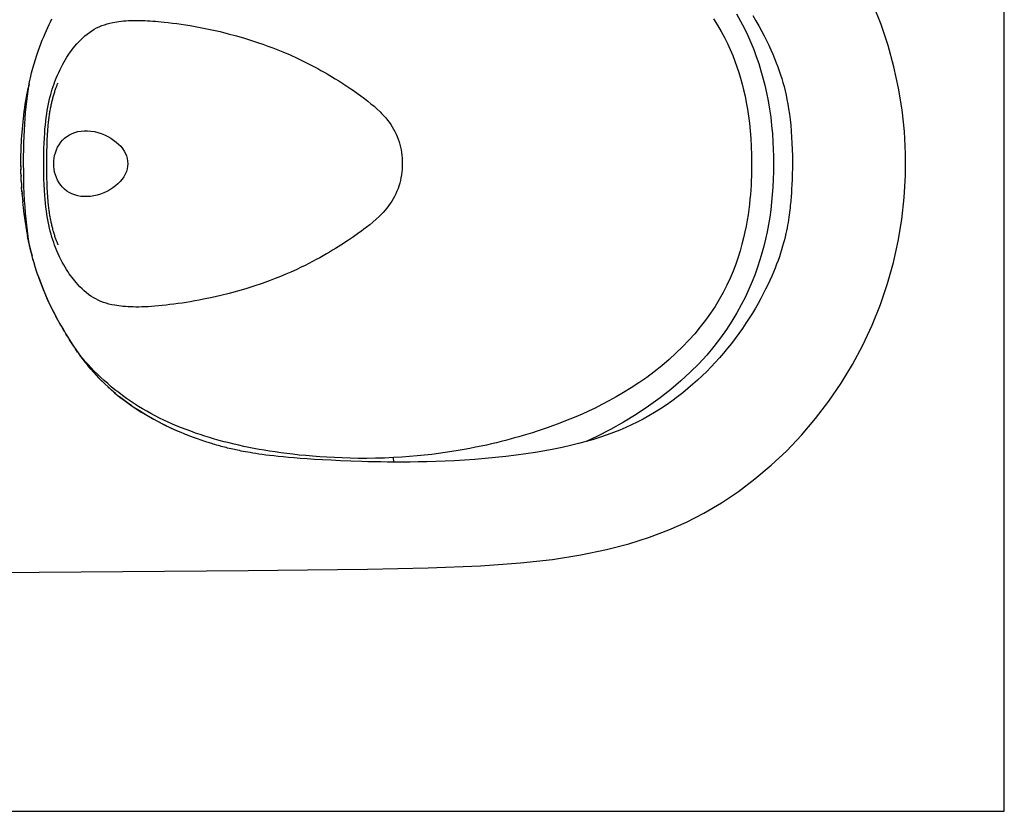
# Model space of a CAD drawing. Units: millimetres. Extents: x 0 to 841, y 0 to 594.
# Drawn here: x 393 to 841, y 0 to 360 of the extents above; entities that cross this region are included whole.
import ezdxf

# ---------------------------------------------------------------- set-up
doc = ezdxf.new("R2010")
doc.units = ezdxf.units.MM
doc.header["$LTSCALE"] = 46.255
doc.layers.get('0').update_dxf_attribs({"linetype": 'CONTINUOUS'})
doc.layers.add('03___PRT_ALL_CURVES', color=7, linetype='CONTINUOUS')
doc.layers.add('06___PRT_ALL_SURFS', color=7, linetype='CONTINUOUS')

msp = doc.modelspace()

# ---------------------------------------------------------------- linework, layer by layer
at = {"color": 7, "linetype": 'Continuous'}
for p, q in [((841, 0), (841, 594)), ((0, 0), (841, 0))]:
    msp.add_line(p, q, dxfattribs=at)
at = {"layer": '03___PRT_ALL_CURVES', "color": 40, "linetype": 'Continuous'}
for p, q in [((432.91, 358.24), (434.17, 358.57)), ((434.17, 358.57), (435.48, 358.87)), ((435.48, 358.87), (436.39, 359.04)), ((436.39, 359.04), (437.33, 359.2)), ((437.33, 359.2), (438.3, 359.34)), ((438.3, 359.34), (439.3, 359.47)), ((439.3, 359.47), (440.35, 359.57)), ((440.35, 359.57), (441.43, 359.66)), ((441.43, 359.66), (442.57, 359.74)), ((442.57, 359.74), (443.75, 359.79)), ((443.75, 359.79), (444.99, 359.82)), ((444.99, 359.82), (446.28, 359.83)), ((446.28, 359.83), (447.63, 359.82)), ((447.63, 359.82), (449.04, 359.78)), ((449.04, 359.78), (450.14, 359.74)), ((450.14, 359.74), (451.27, 359.68)), ((451.27, 359.68), (452.44, 359.61)), ((452.44, 359.61), (453.65, 359.53)), ((453.65, 359.53), (454.9, 359.43)), ((454.9, 359.43), (456.19, 359.32)), ((456.19, 359.32), (457.52, 359.19)), ((457.52, 359.19), (458.88, 359.05)), ((458.88, 359.05), (460.74, 358.84)), ((460.74, 358.84), (462.65, 358.6)), ((462.65, 358.6), (464.6, 358.34)), ((464.6, 358.34), (466.59, 358.06)), ((423.84, 353.59), (424.86, 354.37)), ((424.86, 354.37), (425.92, 355.1)), ((425.92, 355.1), (427.01, 355.78)), ((427.01, 355.78), (428.14, 356.39)), ((428.14, 356.39), (429.3, 356.94)), ((429.3, 356.94), (430.48, 357.43)), ((430.48, 357.43), (431.68, 357.86)), ((431.68, 357.86), (432.91, 358.24)), ((466.59, 358.06), (468.61, 357.76)), ((468.61, 357.76), (470.65, 357.43)), ((470.65, 357.43), (473.72, 356.9)), ((473.72, 356.9), (476.82, 356.32)), ((476.82, 356.32), (480.57, 355.55)), ((480.57, 355.55), (484.3, 354.7)), ((484.3, 354.7), (488.02, 353.78)), ((419.17, 349.1), (420.07, 350.09)), ((420.07, 350.09), (420.97, 351.02)), ((420.97, 351.02), (421.9, 351.91)), ((421.9, 351.91), (422.85, 352.77)), ((422.85, 352.77), (423.84, 353.59)), ((488.02, 353.78), (491.72, 352.79)), ((491.72, 352.79), (495.38, 351.73)), ((495.38, 351.73), (498.99, 350.6)), ((498.99, 350.6), (501.36, 349.82)), ((501.36, 349.82), (503.71, 349.01)), ((415.24, 343.98), (415.86, 344.88)), ((415.86, 344.88), (416.47, 345.74)), ((416.47, 345.74), (417.07, 346.55)), ((417.07, 346.55), (417.68, 347.32)), ((417.68, 347.32), (418.27, 348.06)), ((418.27, 348.06), (419.17, 349.1)), ((503.71, 349.01), (506.03, 348.17)), ((506.03, 348.17), (508.31, 347.31)), ((508.31, 347.31), (510.57, 346.42)), ((510.57, 346.42), (512.8, 345.51)), ((512.8, 345.51), (516.11, 344.09)), ((412.74, 339.85), (413.37, 340.96)), ((413.37, 340.96), (413.99, 342.02)), ((413.99, 342.02), (414.62, 343.03)), ((414.62, 343.03), (415.24, 343.98)), ((516.11, 344.09), (519.37, 342.61)), ((519.37, 342.61), (521.53, 341.59)), ((521.53, 341.59), (523.65, 340.54)), ((523.65, 340.54), (525.74, 339.49)), ((410.31, 334.86), (410.9, 336.19)), ((410.9, 336.19), (411.51, 337.47)), ((411.51, 337.47), (412.12, 338.69)), ((412.12, 338.69), (412.74, 339.85)), ((525.74, 339.49), (527.26, 338.69)), ((527.26, 338.69), (528.75, 337.89)), ((528.75, 337.89), (530.19, 337.1)), ((530.19, 337.1), (531.59, 336.31)), ((531.59, 336.31), (532.94, 335.54)), ((408.77, 330.92), (409.18, 332.04)), ((409.18, 332.04), (409.73, 333.48)), ((409.73, 333.48), (410.31, 334.86)), ((532.94, 335.54), (534.24, 334.77)), ((534.24, 334.77), (535.49, 334.03)), ((535.49, 334.03), (536.7, 333.29)), ((536.7, 333.29), (538.24, 332.33)), ((538.24, 332.33), (539.71, 331.4)), ((407.26, 326.05), (407.62, 327.33)), ((407.62, 327.33), (407.99, 328.57)), ((407.99, 328.57), (408.37, 329.76)), ((408.37, 329.76), (408.77, 330.92)), ((539.71, 331.4), (541.11, 330.49)), ((541.11, 330.49), (542.45, 329.6)), ((542.45, 329.6), (543.73, 328.73)), ((543.73, 328.73), (544.96, 327.89)), ((544.96, 327.89), (546.14, 327.06)), ((546.14, 327.06), (547.27, 326.25)), ((406.27, 321.9), (406.59, 323.34)), ((406.59, 323.34), (406.91, 324.72)), ((406.91, 324.72), (407.26, 326.05)), ((547.27, 326.25), (548.37, 325.45)), ((548.37, 325.45), (549.95, 324.27)), ((549.95, 324.27), (551.46, 323.1)), ((551.46, 323.1), (552.92, 321.92)), ((405.44, 317.26), (405.7, 318.86)), ((405.7, 318.86), (405.98, 320.4)), ((405.98, 320.4), (406.27, 321.9)), ((552.92, 321.92), (554.33, 320.73)), ((554.33, 320.73), (555.71, 319.5)), ((555.71, 319.5), (557.06, 318.21)), ((557.06, 318.21), (557.93, 317.32)), ((404.82, 312.21), (405, 313.93)), ((405, 313.93), (405.21, 315.61)), ((405.21, 315.61), (405.44, 317.26)), ((557.93, 317.32), (558.79, 316.41)), ((558.79, 316.41), (559.61, 315.46)), ((559.61, 315.46), (560.41, 314.49)), ((560.41, 314.49), (561.17, 313.49)), ((404.52, 308.69), (404.65, 310.46)), ((404.65, 310.46), (404.82, 312.21)), ((561.17, 313.49), (561.89, 312.46)), ((561.89, 312.46), (562.57, 311.41)), ((562.57, 311.41), (563.21, 310.33)), ((563.21, 310.33), (563.8, 309.23)), ((563.8, 309.23), (564.35, 308.1)), ((404.25, 303.91), (404.36, 306.3)), ((404.36, 306.3), (404.52, 308.69)), ((564.35, 308.1), (564.85, 306.95)), ((564.85, 306.95), (565.3, 305.78)), ((565.3, 305.78), (565.7, 304.59)), ((565.7, 304.59), (566.05, 303.38)), ((404.11, 299.21), (404.17, 301.54)), ((404.17, 301.54), (404.25, 303.91)), ((566.05, 303.38), (566.35, 302.15)), ((566.35, 302.15), (566.6, 300.91)), ((566.6, 300.91), (566.8, 299.66)), ((404.07, 294.63), (404.08, 296.9)), ((404.08, 296.9), (404.11, 299.21)), ((566.8, 299.66), (566.95, 298.41)), ((566.95, 298.41), (567.05, 297.15)), ((567.05, 297.15), (567.12, 295.89)), ((567.12, 295.89), (567.14, 294.63)), ((404.08, 292.29), (404.07, 294.63)), ((404.11, 289.92), (404.08, 292.29)), ((567.05, 292.05), (566.94, 290.77)), ((567.11, 293.34), (567.05, 292.05)), ((567.14, 294.63), (567.11, 293.34)), ((404.17, 287.52), (404.11, 289.92)), ((404.26, 285.09), (404.17, 287.52)), ((566.32, 286.96), (566.01, 285.72)), ((566.58, 288.22), (566.32, 286.96)), ((566.78, 289.49), (566.58, 288.22)), ((566.94, 290.77), (566.78, 289.49)), ((404.38, 282.64), (404.26, 285.09)), ((404.54, 280.2), (404.38, 282.64)), ((565.23, 283.27), (564.76, 282.08)), ((565.64, 284.48), (565.23, 283.27)), ((566.01, 285.72), (565.64, 284.48)), ((404.69, 278.39), (404.54, 280.2)), ((404.86, 276.6), (404.69, 278.39)), ((563.04, 278.64), (562.38, 277.54)), ((563.66, 279.76), (563.04, 278.64)), ((564.23, 280.91), (563.66, 279.76)), ((564.76, 282.08), (564.23, 280.91)), ((405.06, 274.85), (404.86, 276.6)), ((405.28, 273.13), (405.06, 274.85)), ((559.31, 273.44), (558.45, 272.48)), ((560.13, 274.42), (559.31, 273.44)), ((560.92, 275.43), (560.13, 274.42)), ((561.67, 276.47), (560.92, 275.43)), ((562.38, 277.54), (561.67, 276.47)), ((405.53, 271.46), (405.28, 273.13)), ((405.8, 269.83), (405.53, 271.46)), ((406.09, 268.26), (405.8, 269.83)), ((555.27, 269.35), (553.83, 268.09)), ((556.66, 270.65), (555.27, 269.35)), ((557.57, 271.55), (556.66, 270.65)), ((558.45, 272.48), (557.57, 271.55)), ((406.4, 266.75), (406.09, 268.26)), ((406.73, 265.29), (406.4, 266.75)), ((407.08, 263.89), (406.73, 265.29)), ((549.72, 264.81), (548.61, 263.98)), ((550.79, 265.64), (549.72, 264.81)), ((552.34, 266.86), (550.79, 265.64)), ((553.83, 268.09), (552.34, 266.86)), ((407.44, 262.54), (407.08, 263.89)), ((407.82, 261.25), (407.44, 262.54)), ((408.21, 259.99), (407.82, 261.25)), ((408.61, 258.78), (408.21, 259.99)), ((542.63, 259.77), (541.55, 259.06)), ((543.66, 260.47), (542.63, 259.77)), ((544.98, 261.38), (543.66, 260.47)), ((546.24, 262.27), (544.98, 261.38)), ((547.45, 263.13), (546.24, 262.27)), ((548.61, 263.98), (547.45, 263.13)), ((409.03, 257.61), (408.61, 258.78)), ((409.45, 256.48), (409.03, 257.61)), ((410.04, 255.02), (409.45, 256.48)), ((536.81, 256.03), (535.49, 255.23)), ((538.07, 256.81), (536.81, 256.03)), ((539.28, 257.58), (538.07, 256.81)), ((540.44, 258.33), (539.28, 257.58)), ((541.55, 259.06), (540.44, 258.33)), ((410.64, 253.63), (410.04, 255.02)), ((411.26, 252.3), (410.64, 253.63)), ((411.89, 251.02), (411.26, 252.3)), ((412.52, 249.8), (411.89, 251.02)), ((528.03, 250.97), (526.37, 250.1)), ((529.64, 251.85), (528.03, 250.97)), ((531.19, 252.71), (529.64, 251.85)), ((532.68, 253.57), (531.19, 252.71)), ((534.12, 254.41), (532.68, 253.57)), ((535.49, 255.23), (534.12, 254.41)), ((413.16, 248.64), (412.52, 249.8)), ((413.8, 247.54), (413.16, 248.64)), ((414.44, 246.5), (413.8, 247.54)), ((415.08, 245.51), (414.44, 246.5)), ((518.86, 246.4), (516.5, 245.34)), ((521.2, 247.51), (518.86, 246.4)), ((522.95, 248.36), (521.2, 247.51)), ((524.68, 249.22), (522.95, 248.36)), ((526.37, 250.1), (524.68, 249.22)), ((415.71, 244.58), (415.08, 245.51)), ((416.33, 243.7), (415.71, 244.58)), ((416.95, 242.87), (416.33, 243.7)), ((417.56, 242.08), (416.95, 242.87)), ((418.16, 241.33), (417.56, 242.08)), ((509.39, 242.36), (507, 241.44)), ((511.77, 243.32), (509.39, 242.36)), ((514.14, 244.31), (511.77, 243.32)), ((516.5, 245.34), (514.14, 244.31)), ((418.76, 240.62), (418.16, 241.33)), ((419.66, 239.6), (418.76, 240.62)), ((420.57, 238.63), (419.66, 239.6)), ((421.49, 237.72), (420.57, 238.63)), ((422.44, 236.84), (421.49, 237.72)), ((495.97, 237.7), (492.21, 236.6)), ((499.7, 238.88), (495.97, 237.7)), ((503.37, 240.13), (499.7, 238.88)), ((507, 241.44), (503.37, 240.13)), ((423.42, 236), (422.44, 236.84)), ((424.44, 235.19), (423.42, 236)), ((425.5, 234.43), (424.44, 235.19)), ((426.59, 233.73), (425.5, 234.43)), ((427.72, 233.08), (426.59, 233.73)), ((428.88, 232.5), (427.72, 233.08)), ((476.82, 232.93), (474.81, 232.55)), ((480.71, 233.74), (476.82, 232.93)), ((484.58, 234.62), (480.71, 233.74)), ((488.41, 235.57), (484.58, 234.62)), ((492.21, 236.6), (488.41, 235.57)), ((430.07, 231.98), (428.88, 232.5)), ((431.27, 231.53), (430.07, 231.98)), ((432.5, 231.13), (431.27, 231.53)), ((433.75, 230.78), (432.5, 231.13)), ((435.04, 230.48), (433.75, 230.78)), ((436.38, 230.21), (435.04, 230.48)), ((437.31, 230.06), (436.38, 230.21)), ((438.26, 229.92), (437.31, 230.06)), ((439.25, 229.79), (438.26, 229.92)), ((440.27, 229.69), (439.25, 229.79)), ((441.33, 229.6), (440.27, 229.69)), ((442.42, 229.52), (441.33, 229.6)), ((443.57, 229.47), (442.42, 229.52)), ((444.76, 229.44), (443.57, 229.47)), ((446, 229.42), (444.76, 229.44)), ((447.3, 229.43), (446, 229.42)), ((448.66, 229.46), (447.3, 229.43)), ((450.07, 229.51), (448.66, 229.46)), ((451.55, 229.58), (450.07, 229.51)), ((453.09, 229.68), (451.55, 229.58)), ((454.69, 229.8), (453.09, 229.68)), ((456.33, 229.95), (454.69, 229.8)), ((458.02, 230.12), (456.33, 229.95)), ((459.75, 230.3), (458.02, 230.12)), ((461.51, 230.51), (459.75, 230.3)), ((463.32, 230.74), (461.51, 230.51)), ((465.16, 230.98), (463.32, 230.74)), ((467.03, 231.25), (465.16, 230.98)), ((468.94, 231.54), (467.03, 231.25)), ((470.87, 231.85), (468.94, 231.54)), ((472.83, 232.19), (470.87, 231.85)), ((474.81, 232.55), (472.83, 232.19))]:
    msp.add_line(p, q, dxfattribs=at)
at = {"layer": '06___PRT_ALL_SURFS', "color": 7, "linetype": 'Continuous'}
for p, q in [((784.94, 357.98), (781.24, 367.31)), ((719.16, 362.87), (721.04, 359.48)), ((406.52, 357.94), (407.13, 359.22)), ((407.13, 359.22), (407.73, 360.46)), ((708.73, 360.6), (710.55, 357.69)), ((721.04, 359.48), (722.76, 356.15)), ((726.59, 362.04), (727.99, 359.67)), ((727.99, 359.67), (729.31, 357.34)), ((404.07, 352.35), (404.69, 353.84)), ((404.69, 353.84), (405.31, 355.26)), ((405.31, 355.26), (405.92, 356.62)), ((405.92, 356.62), (406.52, 357.94)), ((710.55, 357.69), (712.21, 354.82)), ((712.21, 354.82), (713.72, 352.01)), ((722.76, 356.15), (724.32, 352.9)), ((729.31, 357.34), (730.56, 355.05)), ((730.56, 355.05), (731.73, 352.81)), ((788.14, 348.45), (784.94, 357.98)), ((402.82, 349.2), (403.44, 350.81)), ((403.44, 350.81), (404.07, 352.35)), ((713.72, 352.01), (715.09, 349.24)), ((724.32, 352.9), (725.72, 349.71)), ((725.72, 349.71), (727.01, 346.52)), ((731.73, 352.81), (732.83, 350.61)), ((732.83, 350.61), (733.86, 348.48)), ((400.95, 343.95), (401.57, 345.77)), ((401.57, 345.77), (402.19, 347.52)), ((402.19, 347.52), (402.82, 349.2)), ((715.09, 349.24), (716.34, 346.52)), ((716.34, 346.52), (717.46, 343.86)), ((727.01, 346.52), (728.2, 343.34)), ((733.86, 348.48), (734.8, 346.41)), ((734.8, 346.41), (735.68, 344.41)), ((790.8, 338.77), (788.14, 348.45)), ((399.74, 340.09), (400.34, 342.06)), ((400.34, 342.06), (400.95, 343.95)), ((717.46, 343.86), (718.49, 341.23)), ((718.49, 341.23), (719.41, 338.64)), ((728.2, 343.34), (729.28, 340.17)), ((735.68, 344.41), (736.5, 342.45)), ((736.5, 342.45), (737.25, 340.56)), ((737.25, 340.56), (737.94, 338.73)), ((398.04, 333.75), (398.59, 335.94)), ((398.59, 335.94), (399.16, 338.06)), ((399.16, 338.06), (399.74, 340.09)), ((719.41, 338.64), (720.26, 336.09)), ((720.26, 336.09), (721.04, 333.5)), ((729.28, 340.17), (730.28, 336.93)), ((730.28, 336.93), (731.22, 333.63)), ((737.94, 338.73), (738.59, 336.91)), ((738.59, 336.91), (739.19, 335.11)), ((792.94, 329.01), (790.8, 338.77)), ((397.3, 329.85), (397.66, 331.99)), ((397.39, 330.95), (397.51, 331.48)), ((397.46, 331.28), (398.04, 333.75)), ((397.66, 331.99), (397.78, 332.63)), ((721.04, 333.5), (721.76, 330.87)), ((731.22, 333.63), (732.07, 330.28)), ((739.19, 335.11), (739.76, 333.32)), ((739.76, 333.32), (740.29, 331.52)), ((740.29, 331.52), (740.8, 329.68)), ((396.5, 326.52), (396.79, 328.04)), ((396.65, 325.35), (396.97, 327.64)), ((396.79, 328.04), (397.08, 329.49)), ((396.97, 327.64), (397.3, 329.85)), ((397.39, 330.95), (397.08, 329.49)), ((408.92, 326.86), (409.06, 327.29)), ((409.06, 327.29), (409.2, 327.71)), ((409.2, 327.71), (409.33, 328.13)), ((409.33, 328.13), (409.47, 328.53)), ((409.47, 328.53), (409.61, 328.92)), ((409.61, 328.92), (409.75, 329.31)), ((409.75, 329.31), (409.89, 329.67)), ((409.89, 329.67), (410.02, 330.02)), ((410.02, 330.02), (410.14, 330.35)), ((410.14, 330.35), (410.26, 330.65)), ((410.26, 330.65), (410.37, 330.91)), ((410.37, 330.91), (410.46, 331.12)), ((410.46, 331.12), (410.51, 331.24)), ((721.76, 330.87), (722.43, 328.2)), ((722.43, 328.2), (723.06, 325.42)), ((732.07, 330.28), (732.85, 326.82)), ((740.8, 329.68), (741.27, 327.82)), ((741.27, 327.82), (741.72, 325.88)), ((794.53, 319.16), (792.94, 329.01)), ((395.67, 321.66), (395.93, 323.3)), ((395.93, 323.3), (396.21, 324.93)), ((396.1, 320.51), (396.36, 322.96)), ((396.21, 324.93), (396.5, 326.52)), ((396.36, 322.96), (396.65, 325.35)), ((407.7, 322.28), (407.81, 322.76)), ((407.81, 322.76), (407.92, 323.22)), ((407.92, 323.22), (408.04, 323.69)), ((408.04, 323.69), (408.16, 324.16)), ((408.16, 324.16), (408.28, 324.62)), ((408.28, 324.62), (408.4, 325.08)), ((408.4, 325.08), (408.53, 325.54)), ((408.53, 325.54), (408.66, 325.98)), ((408.66, 325.98), (408.79, 326.43)), ((408.79, 326.43), (408.92, 326.86)), ((723.06, 325.42), (723.64, 322.5)), ((723.64, 322.5), (724.17, 319.47)), ((732.85, 326.82), (733.56, 323.22)), ((733.56, 323.22), (734.19, 319.51)), ((741.72, 325.88), (742.15, 323.85)), ((742.15, 323.85), (742.55, 321.74)), ((395, 316.77), (395.2, 318.39)), ((395.2, 318.39), (395.43, 320.03)), ((395.43, 320.03), (395.67, 321.66)), ((395.86, 317.97), (396.1, 320.51)), ((406.84, 317.81), (406.93, 318.34)), ((406.93, 318.34), (407.02, 318.86)), ((407.02, 318.86), (407.11, 319.37)), ((407.11, 319.37), (407.2, 319.87)), ((407.2, 319.87), (407.3, 320.37)), ((407.3, 320.37), (407.4, 320.85)), ((407.4, 320.85), (407.5, 321.34)), ((407.5, 321.34), (407.6, 321.81)), ((407.6, 321.81), (407.7, 322.28)), ((724.17, 319.47), (724.64, 316.31)), ((734.19, 319.51), (734.73, 315.8)), ((742.55, 321.74), (742.91, 319.52)), ((742.91, 319.52), (743.25, 317.18)), ((795.59, 309.23), (794.53, 319.16)), ((394.51, 312.04), (394.66, 313.61)), ((394.66, 313.61), (394.82, 315.18)), ((394.82, 315.18), (395, 316.77)), ((395.46, 312.66), (395.65, 315.35)), ((395.65, 315.35), (395.86, 317.97)), ((406.22, 313.11), (406.29, 313.74)), ((406.29, 313.74), (406.36, 314.36)), ((406.36, 314.36), (406.44, 314.97)), ((406.44, 314.97), (406.51, 315.56)), ((406.51, 315.56), (406.59, 316.14)), ((406.59, 316.14), (406.67, 316.71)), ((406.67, 316.71), (406.76, 317.26)), ((406.76, 317.26), (406.84, 317.81)), ((724.64, 316.31), (725.06, 313.03)), ((734.73, 315.8), (735.16, 312.04)), ((743.25, 317.18), (743.56, 314.73)), ((743.56, 314.73), (743.83, 312.18)), ((394.25, 308.89), (394.37, 310.46)), ((394.37, 310.46), (394.51, 312.04)), ((395.17, 307.03), (395.3, 309.88)), ((395.3, 309.88), (395.46, 312.66)), ((405.83, 308.35), (405.87, 309.07)), ((405.87, 309.07), (405.92, 309.77)), ((405.92, 309.77), (405.98, 310.46)), ((405.98, 310.46), (406.03, 311.14)), ((406.03, 311.14), (406.09, 311.81)), ((406.09, 311.81), (406.16, 312.47)), ((406.16, 312.47), (406.22, 313.11)), ((418.25, 308.87), (419.61, 309.25)), ((419.61, 309.25), (421.04, 309.49)), ((421.04, 309.49), (422.52, 309.61)), ((422.52, 309.61), (423.19, 309.63)), ((423.19, 309.63), (424.03, 309.61)), ((424.03, 309.61), (425.57, 309.47)), ((425.57, 309.47), (427.13, 309.22)), ((427.13, 309.22), (428.67, 308.84)), ((725.06, 313.03), (725.41, 309.61)), ((725.41, 309.61), (725.69, 306.07)), ((735.16, 312.04), (735.51, 308.28)), ((743.83, 312.18), (744.07, 309.5)), ((744.07, 309.5), (744.27, 306.73)), ((796.11, 299.23), (795.59, 309.23)), ((393.95, 304.31), (394.04, 305.81)), ((394.04, 305.81), (394.14, 307.34)), ((394.14, 307.34), (394.25, 308.89)), ((395.07, 304.07), (395.17, 307.03)), ((405.62, 303.87), (405.65, 304.64)), ((405.65, 304.64), (405.68, 305.41)), ((405.68, 305.41), (405.71, 306.16)), ((405.71, 306.16), (405.75, 306.9)), ((405.75, 306.9), (405.79, 307.63)), ((405.79, 307.63), (405.83, 308.35)), ((411.81, 304.36), (412.66, 305.36)), ((412.66, 305.36), (413.6, 306.26)), ((413.6, 306.26), (414.62, 307.06)), ((414.62, 307.06), (415.74, 307.77)), ((415.74, 307.77), (416.95, 308.38)), ((416.95, 308.38), (418.25, 308.87)), ((428.67, 308.84), (430.22, 308.35)), ((430.22, 308.35), (431.74, 307.74)), ((431.74, 307.74), (433.19, 307.04)), ((433.19, 307.04), (434.57, 306.26)), ((434.57, 306.26), (435.86, 305.4)), ((435.86, 305.4), (437.05, 304.49)), ((725.69, 306.07), (725.89, 302.39)), ((735.51, 308.28), (735.76, 304.64)), ((735.76, 304.64), (735.94, 301.17)), ((744.27, 306.73), (744.43, 303.92)), ((393.76, 300.04), (393.81, 301.42)), ((393.81, 301.42), (393.87, 302.84)), ((393.87, 302.84), (393.95, 304.31)), ((394.95, 297.88), (395, 301.02)), ((395, 301.02), (395.07, 304.07)), ((405.52, 298.94), (405.54, 300.64)), ((405.54, 300.64), (405.58, 302.28)), ((405.58, 302.28), (405.62, 303.87)), ((409.38, 299.64), (409.82, 300.9)), ((409.82, 300.9), (410.38, 302.11)), ((410.38, 302.11), (411.04, 303.27)), ((411.04, 303.27), (411.81, 304.36)), ((437.05, 304.49), (438.12, 303.53)), ((438.12, 303.53), (439.08, 302.53)), ((439.08, 302.53), (439.92, 301.48)), ((439.92, 301.48), (440.64, 300.4)), ((440.64, 300.4), (441.23, 299.29)), ((725.89, 302.39), (726.02, 298.58)), ((735.94, 301.17), (736.04, 297.84)), ((744.43, 303.92), (744.54, 301.07)), ((744.54, 301.07), (744.61, 298.17)), ((393.66, 294.63), (393.67, 295.96)), ((393.67, 295.96), (393.69, 297.31)), ((393.69, 297.31), (393.72, 298.67)), ((393.72, 298.67), (393.76, 300.04)), ((394.94, 294.63), (394.95, 297.88)), ((405.5, 297.18), (405.52, 298.94)), ((405.5, 295.33), (405.5, 297.18)), ((408.61, 294.63), (408.65, 295.86)), ((408.65, 295.86), (408.79, 297.11)), ((408.79, 297.11), (409.03, 298.38)), ((409.03, 298.38), (409.38, 299.64)), ((441.23, 299.29), (441.7, 298.15)), ((441.7, 298.15), (442.03, 296.99)), ((442.03, 296.99), (442.22, 295.81)), ((442.22, 295.81), (442.29, 294.63)), ((726.02, 298.58), (726.06, 294.63)), ((736.04, 297.84), (736.04, 294.63)), ((744.61, 298.17), (744.64, 295.35)), ((796.09, 289.21), (796.11, 299.23)), ((393.66, 294.02), (393.66, 294.63)), ((393.66, 293.4), (393.66, 294.02)), ((393.66, 293.71), (393.67, 292.75)), ((393.67, 292.79), (393.69, 291.86)), ((393.71, 290.92), (393.68, 292.09)), ((393.73, 289.97), (393.7, 291.41)), ((394.96, 291.08), (394.94, 294.63)), ((405.5, 293), (405.5, 295.33)), ((405.51, 291.2), (405.5, 293)), ((405.53, 289.46), (405.51, 291.2)), ((408.65, 293.38), (408.61, 294.63)), ((408.79, 292.12), (408.65, 293.38)), ((409.04, 290.85), (408.79, 292.12)), ((442.03, 292.27), (441.69, 291.07)), ((442.23, 293.45), (442.03, 292.27)), ((442.29, 294.63), (442.23, 293.45)), ((726.05, 292.77), (726.02, 290.86)), ((726.06, 294.63), (726.05, 292.77)), ((736.04, 294.63), (736.01, 291.05)), ((744.62, 292.6), (744.57, 289.92)), ((744.64, 295.35), (744.62, 292.6)), ((393.73, 289.97), (393.77, 288.98)), ((393.81, 287.96), (393.76, 289.2)), ((393.86, 286.72), (393.79, 288.41)), ((393.85, 286.9), (393.96, 284.9)), ((395.01, 287.65), (394.96, 291.08)), ((395.1, 284.34), (395.01, 287.65)), ((405.56, 287.79), (405.53, 289.46)), ((405.6, 286.17), (405.56, 287.79)), ((409.38, 289.58), (409.04, 290.85)), ((409.84, 288.32), (409.38, 289.58)), ((410.39, 287.11), (409.84, 288.32)), ((411.06, 285.96), (410.39, 287.11)), ((439.76, 287.56), (438.86, 286.49)), ((440.54, 288.7), (439.76, 287.56)), ((441.19, 289.88), (440.54, 288.7)), ((441.69, 291.07), (441.19, 289.88)), ((725.89, 286.92), (725.79, 284.89)), ((725.97, 288.91), (725.89, 286.92)), ((726.02, 290.86), (725.97, 288.91)), ((735.91, 287.51), (735.73, 284)), ((736.01, 291.05), (735.91, 287.51)), ((744.49, 287.42), (744.38, 285.14)), ((744.57, 289.92), (744.49, 287.42)), ((795.52, 279.22), (796.09, 289.21)), ((393.91, 285.82), (394.03, 283.56)), ((394.14, 281.86), (394.01, 283.93)), ((394.1, 282.39), (394.21, 280.77)), ((395.22, 281.14), (395.1, 284.34)), ((405.65, 284.61), (405.6, 286.17)), ((405.68, 283.85), (405.65, 284.61)), ((405.71, 283.1), (405.68, 283.85)), ((405.75, 282.35), (405.71, 283.1)), ((405.79, 281.62), (405.75, 282.35)), ((411.82, 284.88), (411.06, 285.96)), ((412.67, 283.89), (411.82, 284.88)), ((413.6, 282.99), (412.67, 283.89)), ((414.61, 282.2), (413.6, 282.99)), ((415.71, 281.5), (414.61, 282.2)), ((434.19, 282.76), (432.8, 282.01)), ((435.51, 283.6), (434.19, 282.76)), ((436.73, 284.5), (435.51, 283.6)), ((437.85, 285.47), (436.73, 284.5)), ((438.86, 286.49), (437.85, 285.47)), ((725.66, 282.79), (725.5, 280.64)), ((725.79, 284.89), (725.66, 282.79)), ((735.73, 284), (735.48, 280.54)), ((744.27, 283.03), (744.14, 281.11)), ((744.38, 285.14), (744.27, 283.03)), ((394.19, 281.18), (394.3, 279.63)), ((394.28, 279.94), (394.4, 278.44)), ((394.38, 278.67), (394.5, 277.21)), ((395.37, 278.05), (395.22, 281.14)), ((395.56, 275.05), (395.37, 278.05)), ((405.83, 280.9), (405.79, 281.62)), ((405.87, 280.18), (405.83, 280.9)), ((405.92, 279.48), (405.87, 280.18)), ((405.98, 278.79), (405.92, 279.48)), ((406.03, 278.11), (405.98, 278.79)), ((406.09, 277.44), (406.03, 278.11)), ((416.91, 280.89), (415.71, 281.5)), ((418.18, 280.4), (416.91, 280.89)), ((419.52, 280.03), (418.18, 280.4)), ((420.91, 279.78), (419.52, 280.03)), ((422.34, 279.65), (420.91, 279.78)), ((423.19, 279.63), (422.34, 279.65)), ((423.81, 279.64), (423.19, 279.63)), ((425.31, 279.75), (423.81, 279.64)), ((426.83, 279.98), (425.31, 279.75)), ((428.35, 280.32), (426.83, 279.98)), ((429.86, 280.78), (428.35, 280.32)), ((431.36, 281.35), (429.86, 280.78)), ((432.8, 282.01), (431.36, 281.35)), ((725.29, 278.43), (725.05, 276.15)), ((725.5, 280.64), (725.29, 278.43)), ((735.48, 280.54), (735.16, 277.11)), ((743.92, 278.32), (743.84, 277.42)), ((743.99, 279.21), (743.92, 278.32)), ((744.06, 280.08), (743.99, 279.21)), ((744.14, 281.11), (744.06, 280.08)), ((794.42, 269.3), (795.52, 279.22)), ((394.49, 277.37), (394.62, 275.92)), ((394.61, 276.03), (394.76, 274.57)), ((394.75, 274.66), (394.92, 273.17)), ((394.91, 273.25), (395.09, 271.71)), ((395.78, 272.16), (395.56, 275.05)), ((406.16, 276.78), (406.09, 277.44)), ((406.22, 276.14), (406.16, 276.78)), ((406.29, 275.5), (406.22, 276.14)), ((406.36, 274.88), (406.29, 275.5)), ((406.44, 274.28), (406.36, 274.88)), ((406.51, 273.68), (406.44, 274.28)), ((406.59, 273.1), (406.51, 273.68)), ((724.76, 273.8), (724.42, 271.37)), ((725.05, 276.15), (724.76, 273.8)), ((734.76, 273.7), (734.28, 270.3)), ((735.16, 277.11), (734.76, 273.7)), ((743.43, 273.54), (743.3, 272.49)), ((743.55, 274.56), (743.43, 273.54)), ((743.65, 275.55), (743.55, 274.56)), ((743.75, 276.5), (743.65, 275.55)), ((743.84, 277.42), (743.75, 276.5)), ((395.08, 271.8), (395.29, 270.19)), ((395.28, 270.31), (395.51, 268.61)), ((395.49, 268.78), (395.76, 266.95)), ((396.04, 269.36), (395.78, 272.16)), ((396.32, 266.65), (396.04, 269.36)), ((406.67, 272.54), (406.59, 273.1)), ((406.76, 271.98), (406.67, 272.54)), ((406.84, 271.44), (406.76, 271.98)), ((406.93, 270.9), (406.84, 271.44)), ((407.02, 270.38), (406.93, 270.9)), ((407.11, 269.87), (407.02, 270.38)), ((407.2, 269.37), (407.11, 269.87)), ((407.3, 268.88), (407.2, 269.37)), ((407.4, 268.39), (407.3, 268.88)), ((724.02, 268.87), (723.55, 266.28)), ((724.42, 271.37), (724.02, 268.87)), ((734.28, 270.3), (733.72, 266.91)), ((742.82, 269.13), (742.62, 267.94)), ((742.99, 270.28), (742.82, 269.13)), ((743.15, 271.4), (742.99, 270.28)), ((743.3, 272.49), (743.15, 271.4)), ((792.79, 259.46), (794.42, 269.3)), ((395.73, 267.2), (396.05, 265.23)), ((395.99, 265.57), (396.36, 263.43)), ((396.64, 264.03), (396.32, 266.65)), ((407.5, 267.9), (407.4, 268.39)), ((407.6, 267.43), (407.5, 267.9)), ((407.71, 266.95), (407.6, 267.43)), ((407.81, 266.48), (407.71, 266.95)), ((407.93, 266.02), (407.81, 266.48)), ((408.04, 265.55), (407.93, 266.02)), ((408.16, 265.08), (408.04, 265.55)), ((408.28, 264.62), (408.16, 265.08)), ((408.41, 264.16), (408.28, 264.62)), ((723.55, 266.28), (723.01, 263.61)), ((733.72, 266.91), (733.09, 263.59)), ((742.17, 265.45), (741.91, 264.15)), ((742.41, 266.71), (742.17, 265.45)), ((742.62, 267.94), (742.41, 266.71)), ((396.28, 263.88), (396.71, 261.56)), ((396.6, 262.15), (396.95, 260.37)), ((396.98, 261.49), (396.64, 264.03)), ((397.11, 259.59), (396.71, 261.56)), ((396.95, 260.37), (397.34, 258.52)), ((397.36, 259.05), (396.98, 261.49)), ((408.53, 263.71), (408.41, 264.16)), ((408.66, 263.26), (408.53, 263.71)), ((408.79, 262.82), (408.66, 263.26)), ((408.93, 262.39), (408.79, 262.82)), ((409.06, 261.96), (408.93, 262.39)), ((409.2, 261.54), (409.06, 261.96)), ((409.34, 261.12), (409.2, 261.54)), ((409.47, 260.72), (409.34, 261.12)), ((409.61, 260.32), (409.47, 260.72)), ((409.75, 259.94), (409.61, 260.32)), ((409.89, 259.57), (409.75, 259.94)), ((722.38, 260.85), (721.66, 258)), ((723.01, 263.61), (722.38, 260.85)), ((732.4, 260.35), (731.63, 257.18)), ((733.09, 263.59), (732.4, 260.35)), ((740.96, 260.01), (740.58, 258.56)), ((741.31, 261.43), (740.96, 260.01)), ((741.62, 262.81), (741.31, 261.43)), ((741.91, 264.15), (741.62, 262.81)), ((397.56, 257.53), (397.11, 259.59)), ((397.34, 258.52), (397.77, 256.63)), ((397.76, 256.69), (397.36, 259.05)), ((398.06, 255.43), (397.56, 257.53)), ((397.77, 256.67), (397.76, 256.69)), ((397.77, 256.63), (398.24, 254.67)), ((398.61, 253.26), (398.06, 255.43)), ((410.02, 259.22), (409.89, 259.57)), ((410.15, 258.89), (410.02, 259.22)), ((410.27, 258.59), (410.15, 258.89)), ((410.38, 258.33), (410.27, 258.59)), ((410.46, 258.12), (410.38, 258.33)), ((410.53, 257.95), (410.46, 258.12)), ((410.58, 257.84), (410.53, 257.95)), ((410.61, 257.79), (410.58, 257.84)), ((721.66, 258), (720.84, 255.06)), ((731.63, 257.18), (730.77, 254)), ((739.71, 255.51), (739.21, 253.92)), ((740.17, 257.06), (739.71, 255.51)), ((740.58, 258.56), (740.17, 257.06)), ((790.61, 249.71), (792.79, 259.46)), ((398.24, 254.67), (398.77, 252.66)), ((399.34, 250.58), (398.61, 253.26)), ((399.96, 248.44), (399.21, 251.03)), ((719.9, 252.04), (718.82, 248.93)), ((720.84, 255.06), (719.9, 252.04)), ((729.83, 250.82), (728.8, 247.63)), ((730.77, 254), (729.83, 250.82)), ((738.67, 252.29), (738.09, 250.6)), ((739.21, 253.92), (738.67, 252.29)), ((400.66, 246.22), (399.85, 248.83)), ((401.41, 243.94), (400.52, 246.65)), ((718.82, 248.93), (717.6, 245.75)), ((728.8, 247.63), (727.63, 244.36)), ((736.76, 247.1), (736.01, 245.28)), ((737.45, 248.88), (736.76, 247.1)), ((738.09, 250.6), (737.45, 248.88)), ((787.91, 240.05), (790.61, 249.71)), ((401.95, 242.4), (401.22, 244.5)), ((401.41, 243.94), (402.24, 241.6)), ((402.7, 240.37), (401.95, 242.4)), ((716.25, 242.55), (714.76, 239.33)), ((717.6, 245.75), (716.25, 242.55)), ((727.63, 244.36), (726.31, 240.99)), ((735.21, 243.4), (734.35, 241.48)), ((736.01, 245.28), (735.21, 243.4)), ((402.24, 241.6), (403.15, 239.18)), ((403.46, 238.39), (402.7, 240.37)), ((403.15, 239.18), (404.14, 236.72)), ((404.24, 236.49), (403.46, 238.39)), ((714.76, 239.33), (713.12, 236.09)), ((724.85, 237.54), (723.21, 234.02)), ((726.31, 240.99), (724.85, 237.54)), ((732.43, 237.48), (731.38, 235.4)), ((733.42, 239.5), (732.43, 237.48)), ((734.35, 241.48), (733.42, 239.5)), ((784.67, 230.54), (787.91, 240.05)), ((404.14, 236.72), (405.2, 234.23)), ((405.79, 232.91), (405.01, 234.66)), ((405.2, 234.23), (406.32, 231.73)), ((406.56, 231.22), (405.79, 232.91)), ((713.12, 236.09), (711.33, 232.88)), ((723.21, 234.02), (721.38, 230.41)), ((730.25, 233.27), (729.05, 231.09)), ((731.38, 235.4), (730.25, 233.27)), ((406.32, 231.73), (407.52, 229.22)), ((408.09, 228.08), (407.33, 229.62)), ((407.52, 229.22), (408.78, 226.72)), ((709.41, 229.71), (707.34, 226.57)), ((711.33, 232.88), (709.41, 229.71)), ((721.38, 230.41), (719.37, 226.74)), ((727.77, 228.87), (726.42, 226.61)), ((729.05, 231.09), (727.77, 228.87)), ((780.93, 221.22), (784.67, 230.54)), ((408.85, 226.59), (408.09, 228.08)), ((408.78, 226.72), (410.09, 224.24)), ((410.35, 223.76), (409.6, 225.16)), ((410.09, 224.24), (411.44, 221.78)), ((707.34, 226.57), (705.11, 223.45)), ((719.37, 226.74), (717.12, 223)), ((724.99, 224.31), (723.49, 222.01)), ((726.42, 226.61), (724.99, 224.31)), ((411.85, 221.05), (411.1, 222.4)), ((411.44, 221.78), (412.85, 219.32)), ((413.38, 218.42), (412.61, 219.74)), ((702.73, 220.36), (700.19, 217.3)), ((705.11, 223.45), (702.73, 220.36)), ((717.12, 223), (714.63, 219.21)), ((721.92, 219.7), (720.29, 217.39)), ((723.49, 222.01), (721.92, 219.7)), ((776.7, 212.13), (780.93, 221.22)), ((412.85, 219.32), (414.3, 216.88)), ((414.97, 215.8), (414.16, 217.11)), ((414.3, 216.88), (415.81, 214.45)), ((700.19, 217.3), (697.49, 214.29)), ((711.91, 215.35), (708.91, 211.47)), ((714.63, 219.21), (711.91, 215.35)), ((718.61, 215.1), (716.88, 212.85)), ((720.29, 217.39), (718.61, 215.1)), ((416.66, 213.12), (415.8, 214.47)), ((415.81, 214.45), (417.39, 212.01)), ((417.56, 211.76), (416.66, 213.12)), ((417.39, 212.01), (419.05, 209.57)), ((694.64, 211.31), (691.64, 208.38)), ((697.49, 214.29), (694.64, 211.31)), ((708.91, 211.47), (705.62, 207.57)), ((715.11, 210.63), (713.29, 208.45)), ((716.88, 212.85), (715.11, 210.63)), ((771.99, 203.3), (776.7, 212.13)), ((419.51, 208.92), (418.51, 210.35)), ((419.05, 209.57), (420.81, 207.12)), ((420.48, 207.59), (420.28, 207.85)), ((421.71, 206.14), (420.48, 207.59)), ((421.69, 205.94), (420.57, 207.45)), ((420.81, 207.12), (422.67, 204.66)), ((422.99, 204.68), (421.71, 206.14)), ((691.64, 208.38), (688.5, 205.52)), ((705.62, 207.57), (702.05, 203.64)), ((711.44, 206.31), (709.54, 204.2)), ((713.29, 208.45), (711.44, 206.31)), ((422.89, 204.38), (421.69, 205.94)), ((422.67, 204.66), (424.67, 202.17)), ((424.31, 203.22), (422.99, 204.68)), ((425.49, 201.2), (424.15, 202.8)), ((425.68, 201.76), (424.31, 203.22)), ((424.67, 202.17), (426.8, 199.7)), ((427.09, 200.3), (425.68, 201.76)), ((685.21, 202.72), (681.8, 200)), ((688.5, 205.52), (685.21, 202.72)), ((702.05, 203.64), (698.15, 199.72)), ((707.6, 202.14), (705.62, 200.13)), ((709.54, 204.2), (707.6, 202.14)), ((766.82, 194.76), (771.99, 203.3)), ((426.9, 199.58), (425.49, 201.2)), ((426.8, 199.7), (429.03, 197.27)), ((428.55, 198.85), (427.09, 200.3)), ((429.94, 196.34), (428.39, 197.95)), ((430.05, 197.41), (428.55, 198.85)), ((429.03, 197.27), (431.38, 194.9)), ((431.6, 195.98), (430.05, 197.41)), ((678.33, 197.41), (674.83, 194.96)), ((681.8, 200), (678.33, 197.41)), ((698.15, 199.72), (693.91, 195.8)), ((703.61, 198.16), (701.52, 196.2)), ((705.62, 200.13), (703.61, 198.16)), ((431.56, 194.73), (429.94, 196.34)), ((431.38, 194.9), (433.84, 192.59)), ((433.19, 194.57), (431.6, 195.98)), ((434.82, 193.18), (433.19, 194.57)), ((434.97, 191.58), (433.24, 193.14)), ((433.84, 192.59), (436.31, 190.43)), ((436.49, 191.81), (434.82, 193.18)), ((671.29, 192.63), (667.81, 190.49)), ((674.83, 194.96), (671.29, 192.63)), ((693.91, 195.8), (689.34, 191.9)), ((699.35, 194.26), (697.11, 192.33)), ((701.52, 196.2), (699.35, 194.26)), ((761.21, 186.54), (766.82, 194.76)), ((436.75, 190.06), (434.97, 191.58)), ((436.31, 190.43), (438.76, 188.43)), ((438.2, 190.47), (436.49, 191.81)), ((439.94, 189.15), (438.2, 190.47)), ((440.41, 187.16), (438.58, 188.58)), ((438.76, 188.43), (441.21, 186.57)), ((441.71, 187.87), (439.94, 189.15)), ((664.44, 188.52), (661.15, 186.7)), ((667.81, 190.49), (664.44, 188.52)), ((689.34, 191.9), (684.45, 188.06)), ((692.33, 188.52), (689.79, 186.65)), ((694.78, 190.43), (692.33, 188.52)), ((697.11, 192.33), (694.78, 190.43)), ((442.25, 185.81), (440.41, 187.16)), ((441.21, 186.57), (443.66, 184.81)), ((443.5, 186.62), (441.71, 187.87)), ((444.08, 184.51), (442.25, 185.81)), ((445.33, 185.41), (443.5, 186.62)), ((443.66, 184.81), (446.07, 183.18)), ((447.17, 184.24), (445.33, 185.41)), ((449.04, 183.1), (447.17, 184.24)), ((657.94, 185.03), (654.85, 183.48)), ((661.15, 186.7), (657.94, 185.03)), ((679.17, 184.29), (673.56, 180.59)), ((684.45, 188.06), (679.17, 184.29)), ((687.21, 184.84), (684.59, 183.11)), ((689.79, 186.65), (687.21, 184.84)), ((755.18, 178.65), (761.21, 186.54)), ((447.64, 182.17), (445.89, 183.3)), ((446.07, 183.18), (448.47, 181.64)), ((449.35, 181.11), (447.64, 182.17)), ((448.47, 181.64), (450.94, 180.15)), ((450.93, 182), (449.04, 183.1)), ((451.01, 180.11), (449.35, 181.11)), ((452.84, 180.94), (450.93, 182)), ((450.94, 180.15), (453.49, 178.69)), ((454.17, 178.31), (452.61, 179.18)), ((454.77, 179.91), (452.84, 180.94)), ((456.72, 178.92), (454.77, 179.91)), ((646.1, 179.51), (643.36, 178.37)), ((648.94, 180.74), (646.1, 179.51)), ((651.86, 182.06), (648.94, 180.74)), ((654.85, 183.48), (651.86, 182.06)), ((673.56, 180.59), (667.78, 177.06)), ((679.29, 179.9), (676.67, 178.45)), ((681.94, 181.45), (679.29, 179.9)), ((684.59, 183.11), (681.94, 181.45)), ((453.49, 178.69), (456.1, 177.27)), ((457.16, 176.72), (455.68, 177.49)), ((456.1, 177.27), (458.85, 175.86)), ((458.69, 177.96), (456.72, 178.92)), ((459.99, 175.3), (458.59, 175.99)), ((460.68, 177.04), (458.69, 177.96)), ((458.85, 175.86), (461.75, 174.45)), ((462.69, 176.14), (460.68, 177.04)), ((464.72, 175.28), (462.69, 176.14)), ((466.77, 174.45), (464.72, 175.28)), ((635.56, 175.37), (633.12, 174.51)), ((638.08, 176.31), (635.56, 175.37)), ((640.68, 177.3), (638.08, 176.31)), ((643.36, 178.37), (640.68, 177.3)), ((667.78, 177.06), (661.81, 173.72)), ((671.44, 175.82), (668.78, 174.61)), ((674.07, 177.1), (671.44, 175.82)), ((676.67, 178.45), (674.07, 177.1)), ((748.78, 171.15), (755.18, 178.65)), ((462.66, 174.03), (461.34, 174.65)), ((461.75, 174.45), (464.79, 173.07)), ((465.31, 172.85), (463.98, 173.43)), ((464.79, 173.07), (464.92, 173.02)), ((466.64, 172.28), (465.31, 172.85)), ((467.96, 171.72), (466.64, 172.28)), ((468.84, 173.64), (466.77, 174.45)), ((468.53, 171.49), (468, 171.71)), ((469.13, 171.25), (468.53, 171.49)), ((470.93, 172.87), (468.84, 173.64)), ((469.82, 170.98), (469.13, 171.25)), ((470.58, 170.68), (469.82, 170.98)), ((471.39, 170.37), (470.58, 170.68)), ((473.05, 172.11), (470.93, 172.87)), ((471.82, 170.21), (471.39, 170.37)), ((472.68, 169.88), (471.82, 170.21)), ((475.19, 171.39), (473.05, 172.11)), ((477.34, 170.69), (475.19, 171.39)), ((479.52, 170.01), (477.34, 170.69)), ((620.19, 170.4), (618.2, 169.84)), ((622.21, 170.99), (620.19, 170.4)), ((624.25, 171.61), (622.21, 170.99)), ((626.36, 172.26), (624.25, 171.61)), ((628.54, 172.96), (626.36, 172.26)), ((630.79, 173.71), (628.54, 172.96)), ((633.12, 174.51), (630.79, 173.71)), ((655.68, 170.56), (650.82, 168.21)), ((657.31, 170.2), (654.13, 169.19)), ((661.81, 173.72), (655.68, 170.56)), ((660.35, 171.26), (657.31, 170.2)), ((663.28, 172.34), (660.35, 171.26)), ((666.09, 173.46), (663.28, 172.34)), ((668.78, 174.61), (666.09, 173.46)), ((742.02, 164.07), (748.78, 171.15)), ((473.56, 169.56), (472.68, 169.88)), ((474.43, 169.25), (473.56, 169.56)), ((475.28, 168.95), (474.43, 169.25)), ((476.09, 168.67), (475.28, 168.95)), ((476.85, 168.42), (476.09, 168.67)), ((477.57, 168.18), (476.85, 168.42)), ((478.24, 167.96), (477.57, 168.18)), ((478.86, 167.76), (478.24, 167.96)), ((479.43, 167.58), (478.86, 167.76)), ((479.97, 167.42), (479.43, 167.58)), ((481.73, 169.36), (479.52, 170.01)), ((480.47, 167.26), (479.97, 167.42)), ((481.21, 167.04), (480.47, 167.26)), ((481.94, 166.83), (481.21, 167.04)), ((483.94, 168.74), (481.73, 169.36)), ((482.67, 166.62), (481.94, 166.83)), ((483.39, 166.41), (482.67, 166.62)), ((484.11, 166.21), (483.39, 166.41)), ((486.16, 168.14), (483.94, 168.74)), ((484.83, 166.02), (484.11, 166.21)), ((485.55, 165.83), (484.83, 166.02)), ((486.28, 165.64), (485.55, 165.83)), ((488.39, 167.58), (486.16, 168.14)), ((490.63, 167.03), (488.39, 167.58)), ((492.87, 166.52), (490.63, 167.03)), ((495.11, 166.03), (492.87, 166.52)), ((497.38, 165.55), (495.11, 166.03)), ((603, 166.12), (600.51, 165.61)), ((605.41, 166.64), (603, 166.12)), ((607.73, 167.17), (605.41, 166.64)), ((609.95, 167.7), (607.73, 167.17)), ((612.1, 168.23), (609.95, 167.7)), ((614.19, 168.76), (612.1, 168.23)), ((616.22, 169.3), (614.19, 168.76)), ((618.2, 169.84), (616.22, 169.3)), ((643.72, 166.36), (639.96, 165.51)), ((647.34, 167.26), (643.72, 166.36)), ((650.81, 168.2), (647.34, 167.26)), ((654.13, 169.19), (650.81, 168.2)), ((487, 165.46), (486.28, 165.64)), ((487.72, 165.28), (487, 165.46)), ((488.46, 165.11), (487.72, 165.28)), ((489.27, 164.92), (488.46, 165.11)), ((490.16, 164.71), (489.27, 164.92)), ((490.81, 164.57), (490.16, 164.71)), ((491.51, 164.42), (490.81, 164.57)), ((492.27, 164.26), (491.51, 164.42)), ((493.07, 164.09), (492.27, 164.26)), ((493.93, 163.92), (493.07, 164.09)), ((494.85, 163.74), (493.93, 163.92)), ((495.83, 163.55), (494.85, 163.74)), ((496.88, 163.36), (495.83, 163.55)), ((498.01, 163.17), (496.88, 163.36)), ((499.68, 165.1), (497.38, 165.55)), ((499.22, 162.96), (498.01, 163.17)), ((500.52, 162.75), (499.22, 162.96)), ((502, 164.67), (499.68, 165.1)), ((501.92, 162.54), (500.52, 162.75)), ((503.43, 162.32), (501.92, 162.54)), ((504.39, 164.26), (502, 164.67)), ((505.06, 162.1), (503.43, 162.32)), ((506.83, 163.86), (504.39, 164.26)), ((506.81, 161.88), (505.06, 162.1)), ((508.7, 161.65), (506.81, 161.88)), ((509.34, 163.48), (506.83, 163.86)), ((510.75, 161.42), (508.7, 161.65)), ((511.94, 163.11), (509.34, 163.48)), ((512.97, 161.2), (510.75, 161.42)), ((514.63, 162.76), (511.94, 163.11)), ((517.41, 162.42), (514.63, 162.76)), ((520.3, 162.1), (517.41, 162.42)), ((523.3, 161.81), (520.3, 162.1)), ((526.4, 161.54), (523.3, 161.81)), ((529.6, 161.29), (526.4, 161.54)), ((532.91, 161.07), (529.6, 161.29)), ((570.51, 161.39), (566.93, 161.13)), ((573.98, 161.69), (570.51, 161.39)), ((577.33, 162.03), (573.98, 161.69)), ((580.56, 162.4), (577.33, 162.03)), ((583.7, 162.79), (580.56, 162.4)), ((586.74, 163.22), (583.7, 162.79)), ((589.67, 163.66), (586.74, 163.22)), ((592.52, 164.13), (589.67, 163.66)), ((595.27, 164.61), (592.52, 164.13)), ((597.94, 165.1), (595.27, 164.61)), ((600.51, 165.61), (597.94, 165.1)), ((614.3, 161.4), (609.54, 160.89)), ((618.95, 161.96), (614.3, 161.4)), ((623.43, 162.57), (618.95, 161.96)), ((627.78, 163.23), (623.43, 162.57)), ((631.99, 163.94), (627.78, 163.23)), ((636.05, 164.7), (631.99, 163.94)), ((639.96, 165.51), (636.05, 164.7)), ((734.93, 157.41), (742.02, 164.07)), ((515.37, 160.98), (512.97, 161.2)), ((517.96, 160.76), (515.37, 160.98)), ((520.79, 160.54), (517.96, 160.76)), ((523.85, 160.33), (520.79, 160.54)), ((527.18, 160.12), (523.85, 160.33)), ((530.81, 159.91), (527.18, 160.12)), ((534.75, 159.7), (530.81, 159.91)), ((536.31, 160.89), (532.91, 161.07)), ((539.03, 159.49), (534.75, 159.7)), ((539.82, 160.74), (536.31, 160.89)), ((543.71, 159.3), (539.03, 159.49)), ((543.43, 160.64), (539.82, 160.74)), ((547.15, 160.58), (543.43, 160.64)), ((548.81, 159.12), (543.71, 159.3)), ((550.99, 160.57), (547.15, 160.58)), ((551.53, 159.05), (548.81, 159.12)), ((554.95, 160.62), (550.99, 160.57)), ((554.37, 158.98), (551.53, 159.05)), ((557.35, 158.93), (554.37, 158.98)), ((559.03, 160.73), (554.95, 160.62)), ((560.47, 158.89), (557.35, 158.93)), ((563.23, 160.91), (559.03, 160.73)), ((563.72, 158.87), (560.47, 158.89)), ((566.93, 161.13), (563.23, 160.91)), ((563.34, 158.87), (563.23, 160.91)), ((567.14, 158.87), (563.72, 158.87)), ((570.72, 158.89), (567.14, 158.87)), ((574.46, 158.94), (570.72, 158.89)), ((578.36, 159.02), (574.46, 158.94)), ((582.42, 159.14), (578.36, 159.02)), ((586.63, 159.3), (582.42, 159.14)), ((590.98, 159.5), (586.63, 159.3)), ((595.49, 159.76), (590.98, 159.5)), ((600.13, 160.08), (595.49, 159.76)), ((604.81, 160.45), (600.13, 160.08)), ((609.54, 160.89), (604.81, 160.45)), ((727.59, 151.23), (734.93, 157.41)), ((720.05, 145.56), (727.59, 151.23)), ((712.31, 140.38), (720.05, 145.56)), ((704.38, 135.7), (712.31, 140.38)), ((696.49, 131.61), (704.38, 135.7)), ((688.47, 128.01), (696.49, 131.61)), ((679.69, 124.67), (688.47, 128.01)), ((660.06, 119.05), (670.23, 121.68)), ((670.23, 121.68), (679.69, 124.67)), ((635.42, 114.62), (648.31, 116.63)), ((648.31, 116.63), (660.06, 119.05)), ((602.8, 111.67), (620.99, 112.97)), ((620.99, 112.97), (635.42, 114.62)), ((338.81, 108.37), (497.13, 109.54)), ((497.13, 109.54), (523.98, 109.84)), ((523.98, 109.84), (551.3, 110.22)), ((551.3, 110.22), (578.88, 110.78)), ((578.88, 110.78), (602.8, 111.67))]:
    msp.add_line(p, q, dxfattribs=at)

doc.saveas('drawing.dxf')
